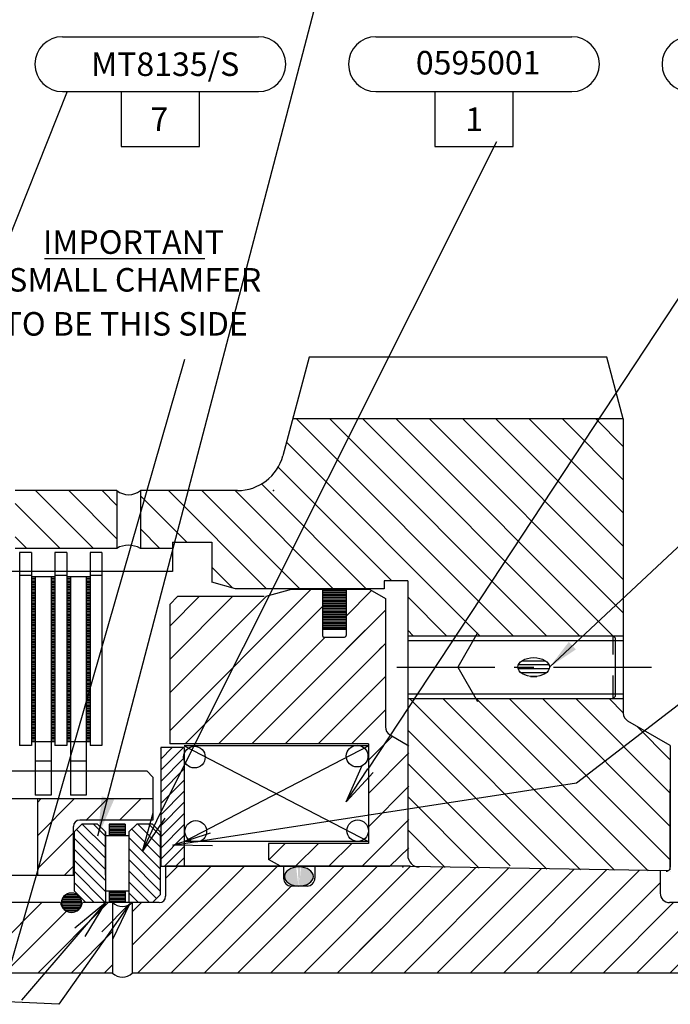
# Model space of a CAD drawing. Extents: x 8 to 1190, y -611 to 1788.
# Drawn here: x 342 to 425, y -255 to -130 of the extents above; entities that cross this region are included whole.
import ezdxf

# ---------------------------------------------------------------- set-up
doc = ezdxf.new("R2010")
doc.units = 0
doc.linetypes.add('CENTER', pattern=[2, 1.25, -0.25, 0.25, -0.25])
doc.linetypes.add('DOGSL_1', pattern=[0])
doc.layers.get('0').update_dxf_attribs({"linetype": 'CONTINUOUS'})
for name, color, linetype in [('5', 3, 'CONTINUOUS'), ('COILSPRING', 6, 'CONTINUOUS'), ('DOGSV_10', 7, 'DOGSL_1'), ('DOGSV_2', 7, 'DOGSL_1'), ('DOGSV_3', 7, 'DOGSL_1'), ('DOGSV_4', 7, 'DOGSL_1'), ('DOGSV_5', 7, 'DOGSL_1'), ('DOGSV_6', 7, 'DOGSL_1'), ('DOGSV_8', 7, 'DOGSL_1')]:
    doc.layers.add(name, color=color, linetype=linetype)
doc.styles.add('NEWAGE', font='isocp.shx')
doc.styles.get("Standard").update_dxf_attribs({"font": 'isocp.shx'})
doc.dimstyles.new('GEN-ISO', dxfattribs={"dimtxt": 3.5, "dimasz": 5, "dimexe": 1, "dimexo": 1, "dimgap": 1.5, "dimtad": 1, "dimtxsty": 'STANDARD', "dimblk": 'OPEN', "dimsah": 1, "dimcen": 0, "dimclrd": 256, "dimclre": 256, "dimclrt": 2, "dimazin": 3, "dimtp": 0.1, "dimtm": 0.1, "dimtfac": 0.71, "dimtdec": 3, "dimtmove": 0, "dimatfit": 3, "dimtzin": 0})
doc.dimstyles.new('NEWAGE', dxfattribs={"dimtxt": 3, "dimasz": 4, "dimexe": 3, "dimexo": 1, "dimgap": 1, "dimtad": 1, "dimzin": 0, "dimtxsty": 'NEWAGE', "dimblk1": 'OPEN', "dimblk2": 'OPEN', "dimsah": 1, "dimcen": -5, "dimclrd": 256, "dimclre": 256, "dimclrt": 256, "dimazin": 3, "dimtfac": 1, "dimtdec": 0, "dimtofl": 0, "dimtmove": 0, "dimatfit": 3, "dimtolj": 1, "dimtzin": 0})

# ---------------------------------------------------------------- blocks, each defined once
blk = doc.blocks.new('_OPEN')
at = {"color": 0, "linetype": 'BYBLOCK'}
for p, q in [((-1, 0.167), (0, 0)), ((0, 0), (-1, -0.167)), ((0, 0), (-1, 0))]:
    blk.add_line(p, q, dxfattribs=at)

msp = doc.modelspace()

# ---------------------------------------------------------------- hatches: boundary and pattern name
at = {"layer": 'COILSPRING'}
h = msp.add_hatch(dxfattribs=at)
h.set_pattern_fill('_U', color=256, angle=45, style=0, pattern_type=0)
h.set_pattern_definition([(45, (133.8505, -573.181), (-0.7071068, 0.7071068), [])])
h.paths.add_polyline_path([(362.74, -222.78), (359.74, -222.78), (359.74, -228.63), (362.74, -228.63)])
h.paths.add_polyline_path([(362.74, -228.63), (359.74, -228.63), (359.74, -237.9), (362.03, -237.9), (362.06, -237.88), (362.74, -237.88)])
h = msp.add_hatch(color=256, dxfattribs=at)
edge = h.paths.add_edge_path()
edge.add_ellipse((377.37, -239.2), major_axis=(-1.85, 0), ratio=0.658992, start_angle=92.2406, end_angle=262.6773, ccw=False)
edge.add_line((377.45, -240.41), (377.3, -240.41))
edge.add_ellipse((377.37, -239.2), major_axis=(-1.85, 0), ratio=0.658992, start_angle=-73.4011, end_angle=87.7594, ccw=False)
edge.add_ellipse((377.37, -239.2), major_axis=(-1.85, 0), ratio=0.658992, start_angle=277.3227, end_angle=286.5989, ccw=False)
edge.add_line((377.14, -237.99), (377.61, -237.99))
at = {"layer": 'DOGSV_6'}
h = msp.add_hatch(dxfattribs=at)
h.set_pattern_fill('_U', color=256, scale=0.5, style=0, pattern_type=0)
h.set_pattern_definition([(0, (136.67325, -555.1948), (0, 0.5), [])])
edge = h.paths.add_edge_path()
edge.add_ellipse((407.31, -212.51), major_axis=(2.02, 0), ratio=0.597325, start_angle=180.2919, end_angle=359.7081)
edge.add_line((409.33, -212.52), (405.28, -212.52))
edge = h.paths.add_edge_path()
edge.add_ellipse((407.31, -212.51), major_axis=(2.02, 0), ratio=0.597325, start_angle=359.7081, end_angle=540.2919)
edge.add_line((405.28, -212.52), (409.33, -212.52))

# ---------------------------------------------------------------- linework, layer by layer
at = {"layer": '5', "color": 7}
for p, q in [((339.27, -255.14), (362.81, -173.29)), ((346.72, -255.49), (339.27, -255.14))]:
    msp.add_line(p, q, dxfattribs=at)
at = {"layer": '5', "color": 7, "linetype": 'DOGSL_1'}
for p, q in [((356.78, -251.51), (370.41, -237.89)), ((361.03, -251.51), (374.65, -237.89)), ((369.51, -251.51), (383.13, -237.89)), ((373.76, -251.51), (387.38, -237.89)), ((378, -251.51), (391.61, -237.9)), ((382.24, -251.51), (395.78, -237.97)), ((386.48, -251.51), (399.95, -238.04)), ((390.73, -251.51), (404.13, -238.11)), ((394.96, -251.52), (408.3, -238.18)), ((399.2, -251.52), (412.47, -238.25)), ((403.45, -251.52), (416.64, -238.32)), ((407.69, -251.52), (420.82, -238.39)), ((365.27, -251.51), (376.37, -240.41)), ((411.93, -251.52), (423.45, -240)), ((344.06, -251.51), (353.05, -242.52)), ((416.17, -251.52), (425.17, -242.52)), ((420.42, -251.52), (429.42, -242.52)), ((424.66, -251.52), (433.66, -242.52)), ((339.81, -251.51), (347.71, -243.61)), ((382.24, -251.51), (387.83, -245.93)), ((352.54, -251.51), (353.6, -250.45))]:
    msp.add_line(p, q, dxfattribs=at)
at = {"layer": '5', "color": 3, "linetype": 'DOGSL_1'}
for p, q in [((353.6, -242.52), (353.6, -251.51)), ((356.1, -242.5), (356.1, -251.5))]:
    msp.add_line(p, q, dxfattribs=at)
at = {"layer": '5'}
msp.add_line((348.3, -251.51), (353.6, -246.21), dxfattribs=at)
at = {"layer": '5', "color": 3}
for p, q in [((353.6, -251.51), (339.09, -251.51)), ((469.6, -251.51), (356.08, -251.51))]:
    msp.add_line(p, q, dxfattribs=at)
at = {"layer": '5', "color": 7}
for points in [[(349.42, -246.3), (341.99, -254.94)], [(352.92, -246.74), (346.72, -255.49)]]:
    msp.add_lwpolyline(points, dxfattribs=at)
at = {"layer": '5', "color": 3, "linetype": 'DOGSL_1'}
msp.add_arc((354.85, -250.22), 1.79, 225.7335, 314.2666, dxfattribs=at)
at = {"layer": 'COILSPRING', "linetype": 'DOGSL_1'}
for p, q in [((360.89, -220.63), (378.88, -202.63)), ((376.39, -202.63), (373.13, -203.51)), ((380.36, -202.63), (376.39, -202.63)), ((380.36, -202.63), (380.36, -208.48)), ((383.38, -202.54), (380.38, -202.54)), ((380.38, -202.54), (380.38, -207.74)), ((380.38, -202.61), (383.38, -202.61)), ((380.38, -202.81), (383.38, -202.81)), ((380.38, -203.01), (383.38, -203.01)), ((380.38, -203.21), (383.38, -203.21)), ((383.38, -202.54), (383.38, -207.74)), ((386.39, -202.63), (383.39, -202.63)), ((386.39, -202.63), (383.39, -202.63)), ((383.39, -202.63), (383.39, -208.48)), ((383.39, -206.01), (386.62, -202.77)), ((386.39, -202.63), (388.39, -203.79)), ((360.89, -215.78), (373.17, -203.5)), ((360.89, -204.53), (361.89, -203.53)), ((360.89, -207.29), (364.65, -203.53)), ((360.89, -211.53), (368.89, -203.53)), ((372.92, -203.53), (361.89, -203.53)), ((380.38, -203.41), (383.38, -203.41)), ((380.38, -203.61), (383.38, -203.61)), ((380.38, -203.81), (383.38, -203.81)), ((380.38, -204.01), (383.38, -204.01)), ((380.38, -204.21), (383.38, -204.21)), ((380.38, -204.41), (383.38, -204.41)), ((388.39, -203.79), (388.39, -220.11)), ((360.89, -204.53), (360.89, -222.28)), ((360.89, -204.53), (360.89, -222.28)), ((362.87, -222.28), (380.36, -204.79)), ((371.35, -222.28), (388.39, -205.25)), ((380.38, -204.61), (383.38, -204.61)), ((380.38, -204.81), (383.38, -204.81)), ((380.38, -205.01), (383.38, -205.01)), ((380.38, -205.21), (383.38, -205.21)), ((380.38, -205.41), (383.38, -205.41)), ((380.38, -205.61), (383.38, -205.61)), ((383.36, -210.28), (388.39, -205.25)), ((380.38, -205.81), (383.38, -205.81)), ((380.38, -206.01), (383.38, -206.01)), ((380.38, -206.21), (383.38, -206.21)), ((380.38, -206.41), (383.38, -206.41)), ((380.38, -206.61), (383.38, -206.61)), ((380.38, -206.81), (383.38, -206.81)), ((380.38, -207.01), (383.38, -207.01)), ((380.38, -207.21), (383.38, -207.21)), ((380.38, -207.41), (383.38, -207.41)), ((380.38, -207.61), (383.38, -207.61)), ((383.38, -207.74), (380.38, -207.74)), ((367.11, -222.28), (380.71, -208.68)), ((375.59, -222.28), (388.39, -209.49)), ((380.56, -208.68), (383.19, -208.68)), ((387.6, -210.28), (388.39, -209.49)), ((379.84, -222.28), (388.39, -213.73)), ((362.87, -222.28), (367.43, -217.71)), ((384.08, -222.28), (388.39, -217.97)), ((367.11, -222.28), (369.24, -220.15)), ((386.24, -224.37), (389.29, -221.32)), ((388.99, -221.15), (391.39, -222.53)), ((359.74, -222.78), (359.74, -237.9)), ((386.24, -222.53), (362.74, -222.53)), ((362.74, -234.73), (386.24, -222.53)), ((362.74, -222.53), (386.24, -234.73)), ((362.74, -222.78), (362.74, -237.88)), ((386.24, -222.28), (386.24, -234.98)), ((386.24, -222.53), (386.24, -234.98)), ((386.24, -228.61), (391.39, -223.46)), ((386.24, -232.85), (391.39, -227.7)), ((385.43, -237.9), (391.39, -231.94)), ((386.24, -234.73), (362.74, -234.73)), ((373.5, -234.98), (373.5, -237.04)), ((373.54, -237.06), (375.62, -234.98)), ((376.94, -237.9), (379.86, -234.98)), ((381.18, -237.9), (384.11, -234.98)), ((375, -237.9), (373.5, -237.04)), ((361.74, -237.9), (360.54, -237.9)), ((375.4, -237.95), (375.4, -239.41)), ((379.4, -237.95), (379.4, -239.41)), ((378.4, -240.41), (376.4, -240.41))]:
    msp.add_line(p, q, dxfattribs=at)
at = {"layer": 'COILSPRING'}
for p, q in [((362.74, -222.78), (359.74, -222.78)), ((386.24, -222.28), (360.89, -222.28)), ((386.24, -234.98), (373.5, -234.98)), ((388.98, -237.9), (391.39, -235.54)), ((359.74, -237.9), (388.89, -237.9)), ((374, -237.9), (388.98, -237.9))]:
    msp.add_line(p, q, dxfattribs=at)
for centre in [(364.03, -223.98), (384.79, -223.86), (364.21, -233.45), (384.86, -233.36)]:
    msp.add_circle(centre, 1.38, dxfattribs=at)
at = {"layer": 'COILSPRING', "linetype": 'DOGSL_1'}
for centre, radius, start, end in [((380.56, -208.48), 0.2, 180, 270), ((383.19, -208.48), 0.2, 270, 0), ((389.59, -220.11), 1.2, 180, 240.0001)]:
    msp.add_arc(centre, radius, start, end, dxfattribs=at)
at = {"layer": 'COILSPRING', "ltscale": 25}
msp.add_arc((376.4, -239.41), 1, 180, 270, dxfattribs=at)
at = {"layer": 'COILSPRING'}
msp.add_arc((378.4, -239.41), 1, 270, 0, dxfattribs=at)
at = {"layer": 'COILSPRING', "extrusion": (0, 0, -1)}
msp.add_ellipse((377.37, -239.2), major_axis=(-1.85, 0), ratio=0.658992, dxfattribs=at)
at = {"layer": 'DOGSV_10', "color": 3, "linetype": 'DOGSL_1'}
for p, q in [((346.24, -201.02), (343.24, -201.02)), ((343.24, -201.02), (343.24, -222.02)), ((343.24, -201.19), (343.74, -201.19)), ((343.24, -201.39), (343.74, -201.39)), ((343.24, -201.59), (343.74, -201.59)), ((343.24, -201.79), (343.74, -201.79)), ((343.24, -201.99), (343.74, -201.99)), ((343.74, -201.02), (343.74, -228.82)), ((345.74, -201.02), (345.74, -228.82)), ((345.74, -201.19), (346.24, -201.19)), ((345.74, -201.39), (346.24, -201.39)), ((345.74, -201.59), (346.24, -201.59)), ((345.74, -201.79), (346.24, -201.79)), ((345.74, -201.99), (346.24, -201.99)), ((346.24, -201.02), (346.24, -222.02)), ((350.74, -201.02), (347.74, -201.02)), ((347.74, -201.02), (347.74, -222.02)), ((347.74, -201.19), (348.24, -201.19)), ((347.74, -201.39), (348.24, -201.39)), ((347.74, -201.59), (348.24, -201.59)), ((347.74, -201.79), (348.24, -201.79)), ((347.74, -201.99), (348.24, -201.99)), ((348.24, -201.02), (348.24, -228.82)), ((350.24, -201.02), (350.24, -228.82)), ((350.24, -201.19), (350.74, -201.19)), ((350.24, -201.39), (350.74, -201.39)), ((350.24, -201.59), (350.74, -201.59)), ((350.24, -201.79), (350.74, -201.79)), ((350.24, -201.99), (350.74, -201.99)), ((350.74, -201.02), (350.74, -222.02)), ((343.24, -202.19), (343.74, -202.19)), ((343.24, -202.39), (343.74, -202.39)), ((343.24, -202.59), (343.74, -202.59)), ((343.24, -202.79), (343.74, -202.79)), ((343.24, -202.99), (343.74, -202.99)), ((343.24, -203.19), (343.74, -203.19)), ((345.74, -202.19), (346.24, -202.19)), ((345.74, -202.39), (346.24, -202.39)), ((345.74, -202.59), (346.24, -202.59)), ((345.74, -202.79), (346.24, -202.79)), ((345.74, -202.99), (346.24, -202.99)), ((345.74, -203.19), (346.24, -203.19)), ((347.74, -202.19), (348.24, -202.19)), ((347.74, -202.39), (348.24, -202.39)), ((347.74, -202.59), (348.24, -202.59)), ((347.74, -202.79), (348.24, -202.79)), ((347.74, -202.99), (348.24, -202.99)), ((347.74, -203.19), (348.24, -203.19)), ((350.24, -202.19), (350.74, -202.19)), ((350.24, -202.39), (350.74, -202.39)), ((350.24, -202.59), (350.74, -202.59)), ((350.24, -202.79), (350.74, -202.79)), ((350.24, -202.99), (350.74, -202.99)), ((350.24, -203.19), (350.74, -203.19)), ((343.24, -203.39), (343.74, -203.39)), ((343.24, -203.59), (343.74, -203.59)), ((343.24, -203.79), (343.74, -203.79)), ((343.24, -203.99), (343.74, -203.99)), ((343.24, -204.19), (343.74, -204.19)), ((343.24, -204.39), (343.74, -204.39)), ((345.74, -203.39), (346.24, -203.39)), ((345.74, -203.59), (346.24, -203.59)), ((345.74, -203.79), (346.24, -203.79)), ((345.74, -203.99), (346.24, -203.99)), ((345.74, -204.19), (346.24, -204.19)), ((345.74, -204.39), (346.24, -204.39)), ((347.74, -203.39), (348.24, -203.39)), ((347.74, -203.59), (348.24, -203.59)), ((347.74, -203.79), (348.24, -203.79)), ((347.74, -203.99), (348.24, -203.99)), ((347.74, -204.19), (348.24, -204.19)), ((347.74, -204.39), (348.24, -204.39)), ((350.24, -203.39), (350.74, -203.39)), ((350.24, -203.59), (350.74, -203.59)), ((350.24, -203.79), (350.74, -203.79)), ((350.24, -203.99), (350.74, -203.99)), ((350.24, -204.19), (350.74, -204.19)), ((350.24, -204.39), (350.74, -204.39)), ((343.24, -204.59), (343.74, -204.59)), ((343.24, -204.79), (343.74, -204.79)), ((343.24, -204.99), (343.74, -204.99)), ((343.24, -205.19), (343.74, -205.19)), ((343.24, -205.39), (343.74, -205.39)), ((343.24, -205.59), (343.74, -205.59)), ((345.74, -204.59), (346.24, -204.59)), ((345.74, -204.79), (346.24, -204.79)), ((345.74, -204.99), (346.24, -204.99)), ((345.74, -205.19), (346.24, -205.19)), ((345.74, -205.39), (346.24, -205.39)), ((345.74, -205.59), (346.24, -205.59)), ((347.74, -204.59), (348.24, -204.59)), ((347.74, -204.79), (348.24, -204.79)), ((347.74, -204.99), (348.24, -204.99)), ((347.74, -205.19), (348.24, -205.19)), ((347.74, -205.39), (348.24, -205.39)), ((347.74, -205.59), (348.24, -205.59)), ((350.24, -204.59), (350.74, -204.59)), ((350.24, -204.79), (350.74, -204.79)), ((350.24, -204.99), (350.74, -204.99)), ((350.24, -205.19), (350.74, -205.19)), ((350.24, -205.39), (350.74, -205.39)), ((350.24, -205.59), (350.74, -205.59)), ((343.24, -205.79), (343.74, -205.79)), ((343.24, -205.99), (343.74, -205.99)), ((343.24, -206.19), (343.74, -206.19)), ((343.24, -206.39), (343.74, -206.39)), ((343.24, -206.59), (343.74, -206.59)), ((343.24, -206.79), (343.74, -206.79)), ((343.24, -206.99), (343.74, -206.99)), ((345.74, -205.79), (346.24, -205.79)), ((345.74, -205.99), (346.24, -205.99)), ((345.74, -206.19), (346.24, -206.19)), ((345.74, -206.39), (346.24, -206.39)), ((345.74, -206.59), (346.24, -206.59)), ((345.74, -206.79), (346.24, -206.79)), ((345.74, -206.99), (346.24, -206.99)), ((347.74, -205.79), (348.24, -205.79)), ((347.74, -205.99), (348.24, -205.99)), ((347.74, -206.19), (348.24, -206.19)), ((347.74, -206.39), (348.24, -206.39)), ((347.74, -206.59), (348.24, -206.59)), ((347.74, -206.79), (348.24, -206.79)), ((347.74, -206.99), (348.24, -206.99)), ((350.24, -205.79), (350.74, -205.79)), ((350.24, -205.99), (350.74, -205.99)), ((350.24, -206.19), (350.74, -206.19)), ((350.24, -206.39), (350.74, -206.39)), ((350.24, -206.59), (350.74, -206.59)), ((350.24, -206.79), (350.74, -206.79)), ((350.24, -206.99), (350.74, -206.99)), ((343.24, -207.19), (343.74, -207.19)), ((343.24, -207.39), (343.74, -207.39)), ((343.24, -207.59), (343.74, -207.59)), ((343.24, -207.79), (343.74, -207.79)), ((343.24, -207.99), (343.74, -207.99)), ((343.24, -208.19), (343.74, -208.19)), ((345.74, -207.19), (346.24, -207.19)), ((345.74, -207.39), (346.24, -207.39)), ((345.74, -207.59), (346.24, -207.59)), ((345.74, -207.79), (346.24, -207.79)), ((345.74, -207.99), (346.24, -207.99)), ((345.74, -208.19), (346.24, -208.19)), ((347.74, -207.19), (348.24, -207.19)), ((347.74, -207.39), (348.24, -207.39)), ((347.74, -207.59), (348.24, -207.59)), ((347.74, -207.79), (348.24, -207.79)), ((347.74, -207.99), (348.24, -207.99)), ((347.74, -208.19), (348.24, -208.19)), ((350.24, -207.19), (350.74, -207.19)), ((350.24, -207.39), (350.74, -207.39)), ((350.24, -207.59), (350.74, -207.59)), ((350.24, -207.79), (350.74, -207.79)), ((350.24, -207.99), (350.74, -207.99)), ((350.24, -208.19), (350.74, -208.19)), ((343.24, -208.39), (343.74, -208.39)), ((343.24, -208.59), (343.74, -208.59)), ((343.24, -208.79), (343.74, -208.79)), ((343.24, -208.99), (343.74, -208.99)), ((343.24, -209.19), (343.74, -209.19)), ((343.24, -209.39), (343.74, -209.39)), ((345.74, -208.39), (346.24, -208.39)), ((345.74, -208.59), (346.24, -208.59)), ((345.74, -208.79), (346.24, -208.79)), ((345.74, -208.99), (346.24, -208.99)), ((345.74, -209.19), (346.24, -209.19)), ((345.74, -209.39), (346.24, -209.39)), ((347.74, -208.39), (348.24, -208.39)), ((347.74, -208.59), (348.24, -208.59)), ((347.74, -208.79), (348.24, -208.79)), ((347.74, -208.99), (348.24, -208.99)), ((347.74, -209.19), (348.24, -209.19)), ((347.74, -209.39), (348.24, -209.39)), ((350.24, -208.39), (350.74, -208.39)), ((350.24, -208.59), (350.74, -208.59)), ((350.24, -208.79), (350.74, -208.79)), ((350.24, -208.99), (350.74, -208.99)), ((350.24, -209.19), (350.74, -209.19)), ((350.24, -209.39), (350.74, -209.39)), ((343.24, -209.59), (343.74, -209.59)), ((343.24, -209.79), (343.74, -209.79)), ((343.24, -209.99), (343.74, -209.99)), ((343.24, -210.19), (343.74, -210.19)), ((343.24, -210.39), (343.74, -210.39)), ((343.24, -210.59), (343.74, -210.59)), ((343.24, -210.79), (343.74, -210.79)), ((345.74, -209.59), (346.24, -209.59)), ((345.74, -209.79), (346.24, -209.79)), ((345.74, -209.99), (346.24, -209.99)), ((345.74, -210.19), (346.24, -210.19)), ((345.74, -210.39), (346.24, -210.39)), ((345.74, -210.59), (346.24, -210.59)), ((345.74, -210.79), (346.24, -210.79)), ((347.74, -209.59), (348.24, -209.59)), ((347.74, -209.79), (348.24, -209.79)), ((347.74, -209.99), (348.24, -209.99)), ((347.74, -210.19), (348.24, -210.19)), ((347.74, -210.39), (348.24, -210.39)), ((347.74, -210.59), (348.24, -210.59)), ((347.74, -210.79), (348.24, -210.79)), ((350.24, -209.59), (350.74, -209.59)), ((350.24, -209.79), (350.74, -209.79)), ((350.24, -209.99), (350.74, -209.99)), ((350.24, -210.19), (350.74, -210.19)), ((350.24, -210.39), (350.74, -210.39)), ((350.24, -210.59), (350.74, -210.59)), ((350.24, -210.79), (350.74, -210.79)), ((343.24, -210.99), (343.74, -210.99)), ((343.24, -211.19), (343.74, -211.19)), ((343.24, -211.39), (343.74, -211.39)), ((343.24, -211.59), (343.74, -211.59)), ((343.24, -211.79), (343.74, -211.79)), ((343.24, -211.99), (343.74, -211.99)), ((345.74, -210.99), (346.24, -210.99)), ((345.74, -211.19), (346.24, -211.19)), ((345.74, -211.39), (346.24, -211.39)), ((345.74, -211.59), (346.24, -211.59)), ((345.74, -211.79), (346.24, -211.79)), ((345.74, -211.99), (346.24, -211.99)), ((347.74, -210.99), (348.24, -210.99)), ((347.74, -211.19), (348.24, -211.19)), ((347.74, -211.39), (348.24, -211.39)), ((347.74, -211.59), (348.24, -211.59)), ((347.74, -211.79), (348.24, -211.79)), ((347.74, -211.99), (348.24, -211.99)), ((350.24, -210.99), (350.74, -210.99)), ((350.24, -211.19), (350.74, -211.19)), ((350.24, -211.39), (350.74, -211.39)), ((350.24, -211.59), (350.74, -211.59)), ((350.24, -211.79), (350.74, -211.79)), ((350.24, -211.99), (350.74, -211.99)), ((343.24, -212.19), (343.74, -212.19)), ((343.24, -212.39), (343.74, -212.39)), ((343.24, -212.59), (343.74, -212.59)), ((343.24, -212.79), (343.74, -212.79)), ((343.24, -212.99), (343.74, -212.99)), ((343.24, -213.19), (343.74, -213.19)), ((345.74, -212.19), (346.24, -212.19)), ((345.74, -212.39), (346.24, -212.39)), ((345.74, -212.59), (346.24, -212.59)), ((345.74, -212.79), (346.24, -212.79)), ((345.74, -212.99), (346.24, -212.99)), ((345.74, -213.19), (346.24, -213.19)), ((347.74, -212.19), (348.24, -212.19)), ((347.74, -212.39), (348.24, -212.39)), ((347.74, -212.59), (348.24, -212.59)), ((347.74, -212.79), (348.24, -212.79)), ((347.74, -212.99), (348.24, -212.99)), ((347.74, -213.19), (348.24, -213.19)), ((350.24, -212.19), (350.74, -212.19)), ((350.24, -212.39), (350.74, -212.39)), ((350.24, -212.59), (350.74, -212.59)), ((350.24, -212.79), (350.74, -212.79)), ((350.24, -212.99), (350.74, -212.99)), ((350.24, -213.19), (350.74, -213.19)), ((343.24, -213.39), (343.74, -213.39)), ((343.24, -213.59), (343.74, -213.59)), ((343.24, -213.79), (343.74, -213.79)), ((343.24, -213.99), (343.74, -213.99)), ((343.24, -214.19), (343.74, -214.19)), ((343.24, -214.39), (343.74, -214.39)), ((345.74, -213.39), (346.24, -213.39)), ((345.74, -213.59), (346.24, -213.59)), ((345.74, -213.79), (346.24, -213.79)), ((345.74, -213.99), (346.24, -213.99)), ((345.74, -214.19), (346.24, -214.19)), ((345.74, -214.39), (346.24, -214.39)), ((347.74, -213.39), (348.24, -213.39)), ((347.74, -213.59), (348.24, -213.59)), ((347.74, -213.79), (348.24, -213.79)), ((347.74, -213.99), (348.24, -213.99)), ((347.74, -214.19), (348.24, -214.19)), ((347.74, -214.39), (348.24, -214.39)), ((350.24, -213.39), (350.74, -213.39)), ((350.24, -213.59), (350.74, -213.59)), ((350.24, -213.79), (350.74, -213.79)), ((350.24, -213.99), (350.74, -213.99)), ((350.24, -214.19), (350.74, -214.19)), ((350.24, -214.39), (350.74, -214.39)), ((343.24, -214.59), (343.74, -214.59)), ((343.24, -214.79), (343.74, -214.79)), ((343.24, -214.99), (343.74, -214.99)), ((343.24, -215.19), (343.74, -215.19)), ((343.24, -215.39), (343.74, -215.39)), ((343.24, -215.59), (343.74, -215.59)), ((343.24, -215.79), (343.74, -215.79)), ((345.74, -214.59), (346.24, -214.59)), ((345.74, -214.79), (346.24, -214.79)), ((345.74, -214.99), (346.24, -214.99)), ((345.74, -215.19), (346.24, -215.19)), ((345.74, -215.39), (346.24, -215.39)), ((345.74, -215.59), (346.24, -215.59)), ((345.74, -215.79), (346.24, -215.79)), ((347.74, -214.59), (348.24, -214.59)), ((347.74, -214.79), (348.24, -214.79)), ((347.74, -214.99), (348.24, -214.99)), ((347.74, -215.19), (348.24, -215.19)), ((347.74, -215.39), (348.24, -215.39)), ((347.74, -215.59), (348.24, -215.59)), ((347.74, -215.79), (348.24, -215.79)), ((350.24, -214.59), (350.74, -214.59)), ((350.24, -214.79), (350.74, -214.79)), ((350.24, -214.99), (350.74, -214.99)), ((350.24, -215.19), (350.74, -215.19)), ((350.24, -215.39), (350.74, -215.39)), ((350.24, -215.59), (350.74, -215.59)), ((350.24, -215.79), (350.74, -215.79)), ((343.24, -215.99), (343.74, -215.99)), ((343.24, -216.19), (343.74, -216.19)), ((343.24, -216.39), (343.74, -216.39)), ((343.24, -216.59), (343.74, -216.59)), ((343.24, -216.79), (343.74, -216.79)), ((343.24, -216.99), (343.74, -216.99)), ((345.74, -215.99), (346.24, -215.99)), ((345.74, -216.19), (346.24, -216.19)), ((345.74, -216.39), (346.24, -216.39)), ((345.74, -216.59), (346.24, -216.59)), ((345.74, -216.79), (346.24, -216.79)), ((345.74, -216.99), (346.24, -216.99)), ((347.74, -215.99), (348.24, -215.99)), ((347.74, -216.19), (348.24, -216.19)), ((347.74, -216.39), (348.24, -216.39)), ((347.74, -216.59), (348.24, -216.59)), ((347.74, -216.79), (348.24, -216.79)), ((347.74, -216.99), (348.24, -216.99)), ((350.24, -215.99), (350.74, -215.99)), ((350.24, -216.19), (350.74, -216.19)), ((350.24, -216.39), (350.74, -216.39)), ((350.24, -216.59), (350.74, -216.59)), ((350.24, -216.79), (350.74, -216.79)), ((350.24, -216.99), (350.74, -216.99)), ((343.24, -217.19), (343.74, -217.19)), ((343.24, -217.39), (343.74, -217.39)), ((343.24, -217.59), (343.74, -217.59)), ((343.24, -217.79), (343.74, -217.79)), ((343.24, -217.99), (343.74, -217.99)), ((343.24, -218.19), (343.74, -218.19)), ((345.74, -217.19), (346.24, -217.19)), ((345.74, -217.39), (346.24, -217.39)), ((345.74, -217.59), (346.24, -217.59)), ((345.74, -217.79), (346.24, -217.79)), ((345.74, -217.99), (346.24, -217.99)), ((345.74, -218.19), (346.24, -218.19)), ((347.74, -217.19), (348.24, -217.19)), ((347.74, -217.39), (348.24, -217.39)), ((347.74, -217.59), (348.24, -217.59)), ((347.74, -217.79), (348.24, -217.79)), ((347.74, -217.99), (348.24, -217.99)), ((347.74, -218.19), (348.24, -218.19)), ((350.24, -217.19), (350.74, -217.19)), ((350.24, -217.39), (350.74, -217.39)), ((350.24, -217.59), (350.74, -217.59)), ((350.24, -217.79), (350.74, -217.79)), ((350.24, -217.99), (350.74, -217.99)), ((350.24, -218.19), (350.74, -218.19)), ((343.24, -218.39), (343.74, -218.39)), ((343.24, -218.59), (343.74, -218.59)), ((343.24, -218.79), (343.74, -218.79)), ((343.24, -218.99), (343.74, -218.99)), ((343.24, -219.19), (343.74, -219.19)), ((343.24, -219.39), (343.74, -219.39)), ((345.74, -218.39), (346.24, -218.39)), ((345.74, -218.59), (346.24, -218.59)), ((345.74, -218.79), (346.24, -218.79)), ((345.74, -218.99), (346.24, -218.99)), ((345.74, -219.19), (346.24, -219.19)), ((345.74, -219.39), (346.24, -219.39)), ((347.74, -218.39), (348.24, -218.39)), ((347.74, -218.59), (348.24, -218.59)), ((347.74, -218.79), (348.24, -218.79)), ((347.74, -218.99), (348.24, -218.99)), ((347.74, -219.19), (348.24, -219.19)), ((347.74, -219.39), (348.24, -219.39)), ((350.24, -218.39), (350.74, -218.39)), ((350.24, -218.59), (350.74, -218.59)), ((350.24, -218.79), (350.74, -218.79)), ((350.24, -218.99), (350.74, -218.99)), ((350.24, -219.19), (350.74, -219.19)), ((350.24, -219.39), (350.74, -219.39)), ((343.24, -219.59), (343.74, -219.59)), ((343.24, -219.79), (343.74, -219.79)), ((343.24, -219.99), (343.74, -219.99)), ((343.24, -220.19), (343.74, -220.19)), ((343.24, -220.39), (343.74, -220.39)), ((343.24, -220.59), (343.74, -220.59)), ((343.24, -220.79), (343.74, -220.79)), ((345.74, -219.59), (346.24, -219.59)), ((345.74, -219.79), (346.24, -219.79)), ((345.74, -219.99), (346.24, -219.99)), ((345.74, -220.19), (346.24, -220.19)), ((345.74, -220.39), (346.24, -220.39)), ((345.74, -220.59), (346.24, -220.59)), ((345.74, -220.79), (346.24, -220.79)), ((347.74, -219.59), (348.24, -219.59)), ((347.74, -219.79), (348.24, -219.79)), ((347.74, -219.99), (348.24, -219.99)), ((347.74, -220.19), (348.24, -220.19)), ((347.74, -220.39), (348.24, -220.39)), ((347.74, -220.59), (348.24, -220.59)), ((347.74, -220.79), (348.24, -220.79)), ((350.24, -219.59), (350.74, -219.59)), ((350.24, -219.79), (350.74, -219.79)), ((350.24, -219.99), (350.74, -219.99)), ((350.24, -220.19), (350.74, -220.19)), ((350.24, -220.39), (350.74, -220.39)), ((350.24, -220.59), (350.74, -220.59)), ((350.24, -220.79), (350.74, -220.79)), ((343.24, -220.99), (343.74, -220.99)), ((343.24, -221.19), (343.74, -221.19)), ((343.24, -221.39), (343.74, -221.39)), ((343.24, -221.59), (343.74, -221.59)), ((343.24, -221.79), (343.74, -221.79)), ((343.24, -221.99), (343.74, -221.99)), ((346.24, -222.02), (343.24, -222.02)), ((345.74, -220.99), (346.24, -220.99)), ((345.74, -221.19), (346.24, -221.19)), ((345.74, -221.39), (346.24, -221.39)), ((345.74, -221.59), (346.24, -221.59)), ((345.74, -221.79), (346.24, -221.79)), ((345.74, -221.99), (346.24, -221.99)), ((347.74, -220.99), (348.24, -220.99)), ((347.74, -221.19), (348.24, -221.19)), ((347.74, -221.39), (348.24, -221.39)), ((347.74, -221.59), (348.24, -221.59)), ((347.74, -221.79), (348.24, -221.79)), ((347.74, -221.99), (348.24, -221.99)), ((350.74, -222.02), (347.74, -222.02)), ((350.24, -220.99), (350.74, -220.99)), ((350.24, -221.19), (350.74, -221.19)), ((350.24, -221.39), (350.74, -221.39)), ((350.24, -221.59), (350.74, -221.59)), ((350.24, -221.79), (350.74, -221.79)), ((350.24, -221.99), (350.74, -221.99)), ((345.74, -224.52), (343.74, -224.52)), ((350.24, -224.52), (348.24, -224.52)), ((345.74, -228.82), (343.74, -228.82)), ((350.24, -228.82), (348.24, -228.82))]:
    msp.add_line(p, q, dxfattribs=at)
at = {"layer": 'DOGSV_2', "color": 7, "linetype": 'DOGSL_1'}
for p, q in [((356.1, -247.95), (366.16, -237.89)), ((360.35, -239.46), (361.92, -237.89)), ((339.1, -247.98), (344.56, -242.52))]:
    msp.add_line(p, q, dxfattribs=at)
at = {"layer": 'DOGSV_2', "color": 3, "linetype": 'DOGSL_1'}
for p, q in [((360.35, -238.16), (360.35, -241.72)), ((362.74, -237.88), (360.49, -237.88)), ((391.57, -237.89), (361.35, -237.89)), ((391.59, -237.9), (424.5, -238.45)), ((423.45, -238.44), (423.45, -241.32)), ((346.96, -242.52), (339.1, -242.52)), ((351.84, -242.52), (349.74, -242.52)), ((359.55, -242.52), (349.75, -242.52)), ((352.66, -242.52), (350.06, -242.52)), ((352.86, -242.52), (350.06, -242.52)), ((451.76, -242.52), (424.65, -242.52))]:
    msp.add_line(p, q, dxfattribs=at)
for centre, radius, start, end in [((359.55, -241.72), 0.8, 270, 0), ((424.65, -241.32), 1.2, 180, 270), ((348.35, -242.37), 1.4, 186.1495, 353.8505), ((354.85, -241.22), 1.79, 225.7335, 314.2666)]:
    msp.add_arc(centre, radius, start, end, dxfattribs=at)
at = {"layer": 'DOGSV_3', "color": 3, "linetype": 'DOGSL_1'}
for p, q in [((347.19, -132.18), (372.19, -132.18)), ((387.19, -132.18), (412.19, -132.18)), ((347.19, -139.18), (372.19, -139.18)), ((354.69, -139.18), (354.69, -146.18)), ((364.69, -146.18), (364.69, -139.18)), ((387.19, -139.18), (412.19, -139.18)), ((394.69, -139.18), (394.69, -146.18)), ((404.69, -146.18), (404.69, -139.18)), ((354.69, -146.18), (364.69, -146.18)), ((394.69, -146.18), (404.69, -146.18))]:
    msp.add_line(p, q, dxfattribs=at)
at = {"layer": 'DOGSV_3', "color": 7, "linetype": 'DOGSL_1'}
msp.add_line((347.78, -139.18), (323.16, -201.02), dxfattribs=at)
at = {"layer": 'DOGSV_3', "color": 7}
msp.add_line((344.89, -160.45), (365.38, -160.45), dxfattribs=at)
at = {"layer": 'DOGSV_3'}
msp.add_line((356.1, -243.71), (357.29, -242.52), dxfattribs=at)
for points in [[(359.52, -231.44), (402.62, -145.55)], [(366.23, -234.45), (412.79, -227.27), (518.39, -146.22)], [(386.2, -225.5), (438.6, -146.18)]]:
    msp.add_lwpolyline(points, dxfattribs=at)
at = {"layer": 'DOGSV_3', "color": 3, "linetype": 'DOGSL_1'}
for centre, start, end in [((347.19, -135.68), 90, 180), ((372.19, -135.68), 0, 90), ((387.19, -135.68), 90, 180), ((412.19, -135.68), 0, 90), ((427.19, -135.68), 90, 180), ((347.19, -135.68), 180, 270), ((372.19, -135.68), 270, 0), ((387.19, -135.68), 180, 270), ((412.19, -135.68), 270, 0), ((427.19, -135.68), 180, 270)]:
    msp.add_arc(centre, 3.5, start, end, dxfattribs=at)
at = {"layer": 'DOGSV_4', "color": 3, "linetype": 'DOGSL_1'}
for p, q in [((378.68, -173.02), (375.32, -185.57)), ((416.64, -173.02), (378.68, -173.02)), ((418.74, -180.88), (416.64, -173.02)), ((418.74, -180.88), (376.58, -180.88)), ((418.74, -180.88), (418.74, -218.52)), ((354.14, -190.02), (341.16, -190.02)), ((354.14, -190.02), (354.14, -197.39)), ((369.52, -190.02), (357.14, -190.02)), ((357.14, -190.02), (357.14, -197.39)), ((361.24, -196.61), (361.24, -200.32)), ((361.24, -196.61), (366.24, -196.61)), ((366.24, -196.61), (366.24, -201.71)), ((354.14, -197.39), (341.16, -197.39)), ((361.24, -197.39), (357.14, -197.39)), ((361.24, -200.32), (315.94, -200.32)), ((369.28, -202.52), (366.24, -201.71)), ((391.25, -201.52), (388.25, -201.52)), ((388.25, -201.52), (388.25, -202.52)), ((391.25, -201.52), (391.25, -218.14)), ((388.25, -202.52), (369.28, -202.52)), ((399.66, -209.12), (418.74, -209.12)), ((400.01, -208.52), (418.74, -208.52)), ((391.25, -216.57), (391.25, -236.5)), ((399.66, -215.92), (418.74, -215.92)), ((400.01, -216.52), (418.74, -216.52)), ((424.74, -222.52), (419.34, -219.4)), ((424.74, -222.52), (424.74, -238.02)), ((424.74, -228.07), (424.74, -237.65)), ((424.74, -238.02), (424.74, -228.07)), ((424.74, -238.34), (424.74, -230.02)), ((424.74, -230.02), (424.74, -237.65)), ((424.74, -230.02), (424.74, -238.02)), ((424.74, -230.02), (424.74, -238.02)), ((424.74, -238.02), (424.74, -230.02))]:
    msp.add_line(p, q, dxfattribs=at)
at = {"layer": 'DOGSV_4', "color": 7, "linetype": 'DOGSL_1'}
for p, q in [((377.05, -180.88), (404.69, -208.52)), ((381.29, -180.88), (408.93, -208.52)), ((385.53, -180.88), (413.17, -208.52)), ((389.77, -180.88), (417.42, -208.52)), ((394.02, -180.88), (418.74, -205.6)), ((398.26, -180.88), (418.74, -201.36)), ((402.5, -180.88), (418.74, -197.12)), ((406.74, -180.88), (418.74, -192.87)), ((410.99, -180.88), (418.74, -188.63)), ((415.23, -180.88), (418.74, -184.39)), ((375.78, -183.85), (400.45, -208.52)), ((374.71, -187.03), (389.2, -201.52)), ((372.61, -189.17), (385.96, -202.52)), ((343.76, -190.02), (351.14, -197.39)), ((348.01, -190.02), (354.14, -196.16)), ((352.25, -190.02), (354.14, -191.91)), ((357.14, -190.67), (363.08, -196.61)), ((360.73, -190.02), (373.23, -202.52)), ((364.98, -190.02), (377.48, -202.52)), ((369.22, -190.02), (381.72, -202.52)), ((341.16, -191.66), (346.89, -197.39)), ((357.14, -194.91), (359.62, -197.39)), ((341.16, -195.9), (342.65, -197.39)), ((366.24, -199.77), (368.88, -202.41)), ((391.25, -203.57), (396.2, -208.52)), ((391.25, -207.81), (391.96, -208.52)), ((391.48, -216.52), (413.29, -238.34)), ((395.72, -216.52), (417.61, -238.41)), ((399.96, -216.52), (421.92, -238.48)), ((404.2, -216.52), (424.74, -237.06)), ((408.45, -216.52), (424.74, -232.82)), ((412.69, -216.52), (424.74, -228.57)), ((416.93, -216.52), (418.74, -218.33)), ((391.25, -220.54), (408.98, -238.27)), ((420.46, -220.05), (424.74, -224.33)), ((391.25, -224.78), (404.32, -237.85)), ((391.25, -229.02), (400.35, -238.12)), ((391.25, -233.26), (396.04, -238.05)), ((424.74, -238.53), (424.74, -238.53))]:
    msp.add_line(p, q, dxfattribs=at)
at = {"layer": 'DOGSV_4', "color": 7, "linetype": 'CENTER', "ltscale": 10}
msp.add_line((389.84, -212.52), (422.52, -212.52), dxfattribs=at)
at = {"layer": 'DOGSV_4', "color": 3, "linetype": 'DOGSL_1'}
for centre, radius, start, end in [((369.52, -184.02), 6, 270, 345), ((355.64, -188.13), 2.41, 231.5349, 308.4651), ((355.64, -199.97), 2.99, 59.8442, 120.1558), ((419.94, -218.36), 1.2, 180, 240), ((392.75, -236.5), 1.5, 180, 269.0454), ((424.24, -238.02), 0.5, 269.0454, 0)]:
    msp.add_arc(centre, radius, start, end, dxfattribs=at)
at = {"layer": 'DOGSV_4'}
for p in [(374.13, -190.02), (390.64, -237.97), (390.64, -237.97)]:
    msp.add_point(p, dxfattribs=at)
at = {"layer": 'DOGSV_5', "color": 3, "linetype": 'DOGSL_1'}
for p, q in [((352.24, -204.26), (352.24, -221.17)), ((317.31, -225.74), (357.95, -225.74)), ((357.95, -225.74), (358.75, -226.54)), ((357.95, -225.74), (358.75, -226.54)), ((358.75, -226.54), (358.75, -232.02)), ((311.2, -229.27), (358.75, -229.27)), ((344, -229.27), (344, -239.02)), ((358.75, -232.02), (349.4, -232.02)), ((348.6, -239.02), (348.6, -232.82)), ((303.48, -239.02), (348.6, -239.02))]:
    msp.add_line(p, q, dxfattribs=at)
at = {"layer": 'DOGSV_5', "color": 7, "linetype": 'DOGSL_1'}
for p, q in [((344, -229.76), (344.49, -229.27)), ((344, -234), (348.73, -229.27)), ((350.2, -232.05), (352.98, -229.27)), ((354.47, -232.02), (357.22, -229.27)), ((358.71, -232.02), (358.75, -231.98)), ((344, -238.24), (348.6, -233.64)), ((347.47, -239.02), (348.6, -237.89))]:
    msp.add_line(p, q, dxfattribs=at)
at = {"layer": 'DOGSV_5', "color": 3, "linetype": 'DOGSL_1'}
msp.add_arc((349.4, -232.82), 0.8, 90, 180, dxfattribs=at)
at = {"layer": 'DOGSV_6', "color": 3, "linetype": 'DOGSL_1'}
for p, q in [((400.15, -208.15), (397.63, -212.52)), ((391.25, -208.52), (414.49, -208.52)), ((391.25, -209.12), (414.49, -209.12)), ((417.45, -208.52), (417.7, -208.77)), ((417.45, -210.92), (417.45, -208.52)), ((417.7, -208.77), (417.7, -216.27)), ((397.63, -212.52), (400.15, -216.88)), ((417.45, -216.52), (417.45, -213.6)), ((391.25, -215.92), (414.49, -215.92)), ((391.25, -216.52), (414.49, -216.52)), ((417.7, -216.27), (417.45, -216.52)), ((349.68, -232.52), (348.68, -233.52)), ((351.68, -232.52), (349.68, -232.52)), ((352.68, -233.52), (351.68, -232.52)), ((355.18, -232.52), (353.18, -232.52)), ((353.18, -232.52), (353.18, -234.02)), ((353.18, -232.59), (355.18, -232.59)), ((353.18, -232.79), (355.18, -232.79)), ((353.18, -232.99), (355.18, -232.99)), ((353.18, -233.19), (355.18, -233.19)), ((355.18, -232.52), (355.18, -234.02)), ((356.68, -232.52), (355.68, -233.52)), ((358.68, -232.52), (356.68, -232.52)), ((358.68, -232.52), (359.68, -233.52)), ((348.68, -233.52), (348.68, -241.02)), ((352.68, -239.02), (352.68, -233.52)), ((352.68, -233.52), (352.68, -241.52)), ((352.68, -233.52), (352.68, -242.52)), ((352.68, -233.52), (352.68, -241.02)), ((355.68, -234.02), (352.68, -234.02)), ((353.18, -233.39), (355.18, -233.39)), ((353.18, -233.59), (355.18, -233.59)), ((353.18, -233.79), (355.18, -233.79)), ((353.18, -233.99), (355.18, -233.99)), ((355.68, -233.52), (355.68, -242.52)), ((359.68, -233.52), (359.68, -241.52)), ((360.35, -237.9), (360.35, -241.52)), ((347.18, -242.09), (349.53, -242.09)), ((347.27, -241.89), (349.44, -241.89)), ((347.41, -241.69), (349.3, -241.69)), ((347.63, -241.49), (349.07, -241.49)), ((348.09, -241.29), (348.62, -241.29)), ((350.18, -242.52), (348.68, -241.02)), ((352.68, -241.02), (355.68, -241.02)), ((353.18, -241.02), (353.18, -242.52)), ((353.18, -241.19), (355.18, -241.19)), ((353.18, -241.39), (355.18, -241.39)), ((353.18, -241.59), (355.18, -241.59)), ((353.18, -241.79), (355.18, -241.79)), ((353.18, -241.99), (355.18, -241.99)), ((355.18, -241.02), (355.18, -242.52)), ((359.68, -241.52), (358.68, -242.52)), ((347.1, -242.49), (349.6, -242.49)), ((347.12, -242.29), (349.58, -242.29)), ((347.12, -242.69), (349.59, -242.69)), ((347.16, -242.89), (349.54, -242.89)), ((347.25, -243.09), (349.46, -243.09)), ((347.38, -243.29), (349.33, -243.29)), ((353.35, -242.52), (350.85, -242.52)), ((353.17, -242.39), (355.17, -242.39)), ((353.18, -242.19), (355.18, -242.19)), ((355.85, -242.52), (353.85, -242.52)), ((355.85, -242.52), (353.85, -242.52)), ((359.35, -242.52), (356.35, -242.52)), ((359.35, -242.52), (357.35, -242.52)), ((347.58, -243.49), (349.13, -243.49)), ((347.94, -243.69), (348.77, -243.69))]:
    msp.add_line(p, q, dxfattribs=at)
at = {"layer": 'DOGSV_6', "color": 7, "linetype": 'DOGSL_1'}
for p, q in [((349, -233.2), (352.68, -236.88)), ((349.73, -232.52), (352.68, -235.47)), ((351.15, -232.52), (352.68, -234.05)), ((356.04, -233.17), (359.68, -236.81)), ((356.8, -232.52), (359.68, -235.4)), ((358.22, -232.52), (359.68, -233.98)), ((348.68, -234.3), (352.68, -238.3)), ((355.68, -234.22), (359.68, -238.22)), ((348.68, -235.71), (352.68, -239.71)), ((355.68, -235.64), (359.68, -239.64)), ((348.68, -237.12), (352.68, -241.12)), ((355.68, -237.05), (359.68, -241.05)), ((348.68, -238.54), (352.66, -242.52)), ((355.68, -238.47), (359.21, -241.99)), ((348.68, -239.95), (351.25, -242.52)), ((355.68, -239.88), (358.32, -242.52)), ((355.68, -241.3), (356.9, -242.52))]:
    msp.add_line(p, q, dxfattribs=at)
at = {"layer": 'DOGSV_6', "color": 3, "linetype": 'DOGSL_1'}
msp.add_circle((348.35, -242.52), 1.25, dxfattribs=at)
at = {"layer": 'DOGSV_6'}
msp.add_ellipse((407.31, -212.51), major_axis=(2.02, 0), ratio=0.597325, dxfattribs=at)
at = {"layer": 'DOGSV_8', "color": 3, "linetype": 'DOGSL_1'}
for p, q in [((341.74, -197.89), (341.74, -222.52)), ((343.24, -197.89), (341.74, -197.89)), ((343.24, -197.89), (343.24, -222.52)), ((346.24, -197.89), (346.24, -222.52)), ((347.74, -197.89), (346.24, -197.89)), ((347.74, -197.89), (347.74, -222.52)), ((350.74, -197.89), (350.74, -222.52)), ((352.24, -197.89), (350.74, -197.89)), ((352.24, -197.89), (352.24, -222.52)), ((343.24, -200.82), (341.74, -200.82)), ((347.74, -200.82), (346.24, -200.82)), ((352.24, -200.82), (350.74, -200.82)), ((343.24, -222.52), (341.74, -222.52)), ((347.74, -222.52), (346.24, -222.52)), ((352.24, -222.52), (350.74, -222.52))]:
    msp.add_line(p, q, dxfattribs=at)

# ---------------------------------------------------------------- block references
at = {"layer": '5', "color": 7, "xscale": 5, "yscale": 5, "zscale": 5}
for p, rotation in [((352.69, -242.51), 49.28346180449765), ((355.81, -242.66), 54.67550889153533)]:
    msp.add_blockref('_OPEN', p, dxfattribs=dict(at, rotation=rotation))
at = {"layer": 'DOGSV_3', "xscale": 5, "yscale": 5, "zscale": 5}
for p, rotation in [((383.38, -229.67), 236.5464827301135), ((357.43, -235.98), 245.3054555450641), ((361.29, -235.21), 188.7668346076742)]:
    msp.add_blockref('_OPEN', p, dxfattribs=dict(at, rotation=rotation))

# ---------------------------------------------------------------- texts
at = {"layer": 'DOGSV_3', "color": 7}
for s, p in [('MT8135/S', (350.86, -137.18)), ('0595001', (392.28, -136.99)), ('7', (358.43, -144.19)), ('1', (398.59, -144.19)), ('IMPORTANT', (344.71, -159.85)), ('SMALL CHAMFER', (340.28, -164.66)), ('TO BE THIS SIDE', (339.57, -170.27))]:
    msp.add_text(s, height=3, dxfattribs=at).set_placement(p)

# ---------------------------------------------------------------- leaders
at = {"layer": 'DOGSV_3'}
for points, dimstyle in [([(351.73, -234.03), (384.72, -108.16)], 'GEN-ISO'), ([(409.33, -212.51), (480.29, -146.18)], 'NEWAGE')]:
    msp.add_leader(points, dimstyle=dimstyle, dxfattribs=at)

doc.saveas('drawing.dxf')
